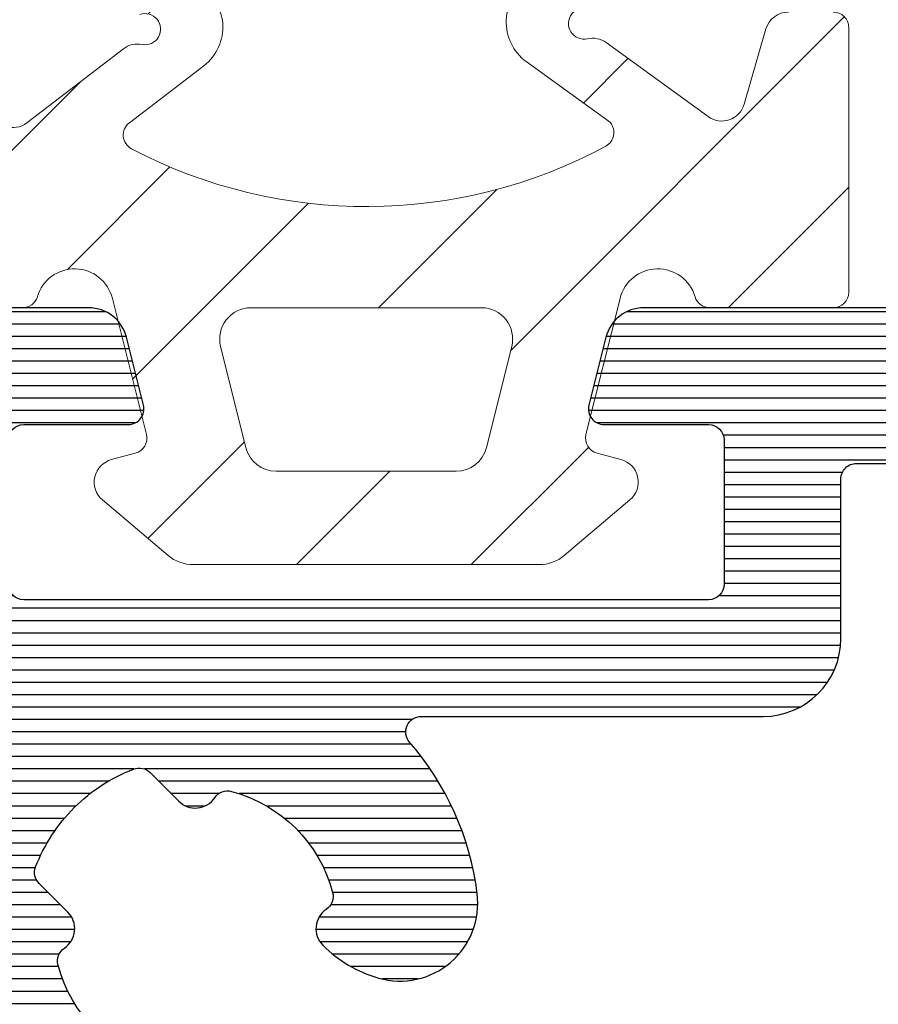
# Model space of a CAD drawing. Units: millimetres. Extents: x 72500 to 120000, y -45000 to -35898.
# Drawn here: x 75092 to 75103, y -44374 to -44361 of the extents above; entities that cross this region are included whole.
import ezdxf

# ---------------------------------------------------------------- set-up
doc = ezdxf.new("R2010")
doc.units = ezdxf.units.MM
doc.layers.add('0_Hulplijnen', color=11, linetype='Continuous', lineweight=5, plot=False, transparency=0.8)
for name, color, linetype, lineweight in [('1_Arcering', 91, 'Continuous', 5), ('1_Bemating', 10, 'Continuous', 13), ('2_lijn_0.18', 3, 'Continuous', 18), ('2_lijn_0.25', 6, 'Continuous', 25)]:
    doc.layers.add(name, color=color, linetype=linetype, lineweight=lineweight)
doc.styles.add('ARIAL', font='arial.ttf')
doc.dimstyles.new('META1_4', dxfattribs={"dimscale": 4, "dimtxt": 2.35, "dimasz": 2, "dimexe": 1, "dimexo": 1, "dimgap": 0.5, "dimtad": 1, "dimdec": 0, "dimrnd": 0.1, "dimzin": 12, "dimtxsty": 'ARIAL', "dimcen": 5, "dimclrd": 256, "dimclre": 256, "dimclrt": 7, "dimadec": 1, "dimazin": 3, "dimtp": 0.1, "dimtm": 0.1, "dimtfac": 1, "dimtdec": 0, "dimtix": 1, "dimtmove": 1, "dimatfit": 1, "dimfxl": 1, "dimtfill": 1, "dimtolj": 1, "dimtzin": 0, "dimarcsym": 0})

# ---------------------------------------------------------------- blocks, each defined once
blk = doc.blocks.new('3174')
at = {"layer": '1_Arcering'}
h = blk.add_hatch(dxfattribs=at)
h.set_pattern_fill('ANSI31', color=256, scale=0.5, angle=-90.00000000000001)
h.set_pattern_definition([(315, (-16.08445539765694, -4.563923109697726), (1.122532015133644, 1.122532015133644), [])])
h.paths.add_polyline_path([(-0.1212599566192485, -3.261584975905686), (1.627720748132146, -2.824369895226017, -0.4105630307339672), (1.869633604663248, -2.967477598919681), (1.949772273457726, -3.271857963950479, 0.6070276194253591), (2.468977010046787, -3.389168953513648), (3.181819042938767, -2.546052825903386, 0.1772900039596686), (3.300000000000182, -2.223230555219476), (3.300000000000182, 2.223230555224478, 0.1772900039597094), (3.181819042938716, 2.546052825908449), (2.468977010046434, 3.3891689535188, 0.6070276194257217), (1.949772273457443, 3.271857963955271), (1.869633604663467, 2.967477598924877, -0.4105630307342875), (1.627720748132328, 2.824369895230974), (-0.1212599566175621, 3.261584975910039, -0.7629213621583887), (-0.142857142856711, 4.22581561363341, 0.3316792665676482), (0, 4.417478583133322), (-2.273736754432321e-13, 6.000000000001165, 0.414213562373034), (-0.1999999999998048, 6.200000000000728), (-3.599999999999896, 6.200000000000955, 0.4142135623731147), (-3.799999999999955, 6.000000000000909), (-3.799999999999955, 5.4254181233124, 0.3338286290712432), (-3.583486420485548, 5.13726882590829), (-2.616033645617736, 4.856965629300981, -0.5195387243407589), (-2.456730525000351, 4.392597040299352), (-3.406599315285391, 3.083896922333392, 0.2145933410243738), (-3.456728148996259, 2.842879284333759, -1.315910825001856), (-3.84156412327433, 2.863462216924372, 0.2175857984301789), (-3.867423422583546, 3.111417623427491), (-4.149540868993805, 3.59026839702993, 0.4883557044320614), (-5.713530354866327, 3.794440127958604, 0.4256185033617874), (-5.615496560517365, -3.888743903531368, 0.4883557044321378), (-4.057225665341169, -3.644733606866521), (-3.787417894189659, -3.158840528530264, 0.2175857984299545), (-3.76789357100961, -2.910306048469234, -1.31591082500149), (-3.383708054652731, -2.879910765380082, 0.2145933410244049), (-3.327445999831939, -3.119570905961365), (-2.376445010629554, -4.361872674661353, -0.5276671277741541), (-2.531172871534873, -4.832378644938902), (-3.583486420485519, -5.137268825903279, 0.3338286290712718), (-3.799999999999955, -5.425418123307398), (-3.799999999999955, -5.930777606244234, 0.3537007559620883), (-3.562809272665307, -6.22412892338348), (-1.467382752666517, -6.838885394653192, -0.7396328778367284), (-1.462885862924757, -7.221331213882912, 0.1413598592198095), (-7.201708746149945, -11.06168759940213, 0.9599873383802923), (-6.378401885150373, -11.71274146433058, -0.1933787987471087), (0.5406888030221655, -8.106178082110269, -0.01216227342538787), (0.7347219565341434, -8.091766834819802, 0.1505731293936116), (3.299954985203074, -7.055514439781684, 0.8304672717786795), (3.016442356861261, -6.534207683795416), (1.30829646536551, -7.087787726486759, -0.5092869278121013), (-4.592948243953288e-11, -6.136497397483547), (0, -5.999999999999091), (0, -4.417478583132626, 0.3316792665693393), (-0.1428571428554773, -4.225815613635644, -0.7629213621608054)])
h.paths.add_polyline_path([(-2.042441376835581, -3.014557561143269, -0.5480165467779898), (-2.378375828556549, -3.043248329217413), (-3.110597545415709, -2.086740035048866, 0.5402624973896922), (-4.14948292115175, -2.162957854754759), (-4.756632639058139, -3.256365372948975, -0.4883557044320371), (-5.068286818093402, -3.305167432281888, -0.4256185033617615), (-5.151608865619183, 3.225015646642559, -0.4883557044320325), (-4.838810968444689, 3.184181300456859), (-4.203960729426866, 2.106621114288166, 0.5402624973897117), (-3.163468881140054, 2.056935164483976), (-2.379240121158319, 3.137421523439342, -0.4724261111958124), (-2.076062138147802, 3.077821794216128, -0.249213935507634)], flags=16)
h.paths.add_polyline_path([(2.220446049250313e-16, -1.482043383324), (0, 1.482043383330366, -0.487923352185018), (0.4970079652957848, 1.870101954515233), (1.797007965292586, 1.545124324210567, -0.3441552597874059), (2.099999999999909, 1.157065753023959), (2.099999999999909, -1.15706575301845, -0.3441552597873824), (1.797007965295325, -1.545124324201584), (0.4970079652940516, -1.870101954507481, -0.4879233521850434)], flags=16)
at = {"layer": '2_lijn_0.18'}
for points in [[(-3.799999999999955, 5.425418123312284, 0.3338286290713603), (-3.583486420485315, 5.137268825908222), (-2.616033645617563, 4.85696562930093, -0.5195387243403647), (-2.456730525000239, 4.392597040299506), (-3.406599315285348, 3.083896922333452, 0.2145933410244228), (-3.456728148996262, 2.842879284333776, -1.315910825001822), (-3.841564123274338, 2.863462216924347, 0.2175857984300228)], [(-3.767893571009608, -2.910306048469238, -1.315910825001727), (-3.383708054652743, -2.879910765380146, 0.214593341024616), (-3.327445999831752, -3.119570905961609), (-2.376445010629595, -4.361872674661299, -0.5276671277742165), (-2.531172871534864, -4.832378644938899)], [(0, -5.999999999999091), (0, -4.417478583132606, 0.3316792665693717), (-0.1428571428555188, -4.225815613635632, -0.7629213621609398), (-0.121259956619042, -3.261584975905635), (1.627720748132106, -2.824369895226027, -0.4105630307340359), (1.86963360466325, -2.967477598919686), (1.949772273457711, -3.271857963950424, 0.6070276194253216), (2.468977010046729, -3.389168953513717), (3.181819042938741, -2.546052825903416, 0.1772900039596683), (3.300000000000182, -2.223230555219516), (3.300000000000182, 2.223230555224518, 0.1772900039596684), (3.181819042938741, 2.546052825908419), (2.468977010046501, 3.38916895351872, 0.607027619425658), (1.949772273457484, 3.271857963955426), (1.869633604663477, 2.967477598924916, -0.4105630307346792), (1.627720748132106, 2.82436989523103), (-0.1212599566181325, 3.261584975910182, -0.7629213621577796), (-0.142857142856883, 4.225815613633358, 0.3316792665678507), (0, 4.417478583133288), (-2.273736754432321e-13, 6.000000000001137, 0.414213562373095), (-0.1999999999998181, 6.200000000000728), (-3.599999999999909, 6.200000000000955, 0.414213562373095), (-3.799999999999955, 6.000000000000909)]]:
    blk.add_lwpolyline(points, format="xyb", dxfattribs=at)
for points in [[(-2.07606213814779, 3.077821794216106, -0.2492139355076294), (-2.042441376835541, -3.014557561143192, -0.5480165467779999), (-2.3783758285565, -3.043248329217477), (-3.110597545415658, -2.086740035048933, 0.5402624973897141), (-4.14948292115173, -2.162957854754723), (-4.756632639058125, -3.256365372948949, -0.4883557044320463), (-5.068286818093384, -3.305167432281905, -0.4256185033617609), (-5.15160886561921, 3.225015646642532, -0.4883557044320445), (-4.838810968444704, 3.184181300456885), (-4.203960729426854, 2.106621114288146, 0.5402624973897164), (-3.163468881140034, 2.056935164484003), (-2.379240121158318, 3.137421523439343, -0.4724261111958477)], [(1.797007965294142, -1.545124324201879, 0.3441552597877128), (2.099999999999909, -1.157065753019197), (2.099999999999909, 1.15706575302147, 0.3441552597876961), (1.797007965294597, 1.545124324210065), (0.497007965294415, 1.870101954515576, 0.4879233521847848), (0, 1.482043383329255), (0, -1.482043383324708, 0.4879233521847854), (0.497007965294415, -1.87010195450739)]]:
    blk.add_lwpolyline(points, format="xyb", close=True, dxfattribs=at)
blk = doc.blocks.new('3285_profiel')
at = {"layer": '2_lijn_0.25'}
h = blk.add_hatch(dxfattribs=at)
h.set_pattern_fill('ANSI31', color=256, scale=0.05, angle=45)
h.set_pattern_definition([(90, (0, 0), (-0.15875, 0), [])])
edge = h.paths.add_edge_path(flags=16)
edge.add_line((-17.55000083404371, -18.05568476155541), (-15.79999845185375, -18.05568476156259))
edge.add_arc((-15.79999845185079, -17.85568476156118), 0.2000000000014097, 269.9999999991532, 359.9999999987624)
edge.add_line((-15.59999845184938, -17.8556847615655), (-15.59999845184938, -14.92479345516767))
edge.add_arc((-15.39999845184957, -14.92479345516676), 0.1999999999998181, 90.00000000078171, 180.0000000002605, ccw=False)
edge.add_line((-15.39999845185229, -14.72479345516695), (-14.55372982218978, -14.72479345516695))
edge.add_arc((-14.60766841759406, -15.72333770954442), 1.000000000012222, 74.09288357084858, 86.90804561848307, ccw=False)
edge.add_arc((-14.78786492783992, -16.35562439924731), 1.657462729206991, 44.99999999991962, 74.09288357075661, ccw=False)
edge.add_arc((-13.82799382680841, -15.39575329822054), 0.3000000000015883, -56.09826309816748, 45.000000000195485, ccw=False)
edge.add_arc((-13.54910869168048, -15.81075098665685), 0.200000000001208, 123.90173690056, 194.7962923098565)
edge.add_arc((-11.9779938268295, -15.39575329817232), 1.8250000000022, 194.7962923102823, 255.20370769341)
edge.add_arc((-12.3929915152121, -16.96686816305392), 0.1999999999976366, 255.2037076933624, 326.0982630939308)
edge.add_arc((-11.97799382680283, -17.24575329821345), 0.300000000000345, 44.99999999989211, 146.0982630939503, ccw=False)
edge.add_line((-11.76586179244623, -17.03362126385764), (-11.39724331213801, -17.40223974416585))
edge.add_arc((-11.25582195590093, -17.26081838792927), 0.1999999999993276, 224.9999999998989, 291.1669020183966)
edge.add_arc((-11.9779938268343, -15.39575329816791), 2.200000000052811, 291.1669020190402, 315.0000000001975)
edge.add_arc((-11.97799382678887, -15.39575329820004), 2.199999999997968, 314.9999999999524, 338.8330979810954)
edge.add_arc((-10.11292873707931, -16.11792516910688), 0.2000000000023704, 338.8330979813653, 404.9999999999442)
edge.add_line((-9.97150738084019, -15.97650381286803), (-10.3401258611484, -15.60788533255982))
edge.add_arc((-10.12799382678988, -15.39575329820479), 0.3000000000011437, 123.90173690573471, 224.9999999995277, ccw=False)
edge.add_arc((-10.40687896195112, -14.9807556097921), 0.2000000000006339, 303.9017369063989, 374.7962923069418)
edge.add_arc((-11.97799382682878, -15.39575329817784), 1.825000000002189, 14.79629230675036, 75.2037076898784)
edge.add_arc((-11.56299613834718, -13.82463843332354), 0.1999999999987339, 75.20370769055422, 146.0982630996627)
edge.add_arc((-11.97799382678534, -13.54575329819628), 0.300000000005233, 224.9999999994751, 326.09826309832295, ccw=False)
edge.add_arc((-11.01812272575947, -12.58588219718058), 1.657462729198814, 195.9071164288043, 224.9999999996562, ccw=False)
edge.add_arc((-11.65040941546475, -12.76607870742065), 1.000000000003343, 82.89911762441409, 195.9071164287799, ccw=False)
edge.add_arc((-11.97799382682551, -15.39575329817798), 3.649999999973402, 48.7752206203819, 82.89911762393967, ccw=False)
edge.add_arc((-11.97799382688761, -15.39575329687116), 3.649999999031427, 48.77522060612973, 48.96191451178106)
edge.add_arc((-9.450235700715297, -12.49180101625568), 0.1999999999974049, 228.9619145260043, 360.0000000003054)
edge.add_line((-9.25023570071789, -12.49180101625461), (-9.25023570071789, -10.12280896481388))
edge.add_line((-9.25023570071789, -10.12280896481388), (-9.25023570071789, -8.099982857522264))
edge.add_arc((-8.25023570071789, -8.099982857522264), 1, 90, 180, ccw=False)
edge.add_line((-8.25023570071789, -7.099982857522264), (-6.2000000004773, -7.099982857522264))
edge.add_arc((-6.200000000478664, -6.89998285752381), 0.1999999999984539, 270.0000000003908, 360.0000000006514)
edge.add_line((-6.000000000480211, -6.899982857521536), (-6.000000000480211, 9.250143042710988))
edge.add_arc((-4.500000000476144, 9.250143042707096), 1.500000000004066, 90.00064403063158, 179.9999999998513, ccw=False)
edge.add_line((-4.500016861158653, 10.7501430426164), (5.300179082172693, 10.7502644417691))
edge.add_arc((5.300175710035549, 11.05026444176474), 0.3000000000145866, 270.0006440307542, 360.0006440307542)
edge.add_line((5.600175710031183, 11.05026781390188), (5.600131882805729, 14.94932698685443))
edge.add_arc((5.300131882821049, 14.94932361470929), 0.3000000000036328, 0.000644032281602974, 90.00000285495224)
edge.add_line((5.300131867872554, 15.24932361471292), (1.825094940446436, 15.24932344164699))
edge.add_arc((1.825094925501847, 15.54932344163558), 0.2999999999885862, 180.0000028542932, 270.00000285420634, ccw=False)
edge.add_line((1.525094925513261, 15.54932342669053), (1.52509480591107, 17.95056310720975))
edge.add_arc((1.225094805911911, 17.95056309226868), 0.2999999999991591, 2.853533272085515e-06, 90.00000279938209)
edge.add_line((1.225094791254381, 18.25056309226784), (-17.75000116019509, 18.25056211612537))
edge.add_arc((-17.75000114554484, 17.95056211612598), 0.2999999999993864, 90.00000279799248, 180.0000027437544)
edge.add_line((-18.05000114554423, 17.95056210175972), (-18.05000104538339, 15.73766073512888))
edge.add_arc((-18.25000104538727, 15.73766075437116), 0.2000000000038798, 281.5513972067093, 359.99999448749367, ccw=False)
edge.add_arc((-18.54185329191198, 17.16560328581587), 1.657462729170646, 269.999994921787, 281.55139223016414, ccw=False)
edge.add_arc((-18.54185343881792, 15.80814055665031), 0.3000000000050758, 168.9017369019438, 270.00000000047294, ccw=False)
edge.add_arc((-19.03250268870815, 15.90438666609889), 0.1999999999967526, 348.9017369004494, 419.7962923095899)
edge.add_arc((-19.85000098397349, 14.49999301143325), 1.825000000005021, 59.79629231000892, 120.2037076931695)
edge.add_arc((-20.66749927931221, 15.90438666605164), 0.2000000000006799, 120.2037076944377, 191.0982630950936)
edge.add_arc((-21.15814852921149, 15.80814055664074), 0.3000000000027825, -90.00000000005087, 11.09826309363251, ccw=False)
edge.add_line((-21.15814852921175, 15.50814055663795), (-21.67945378340664, 15.50814055663795))
edge.add_arc((-21.67945378340602, 15.30814055664139), 0.1999999999965656, 90.00000000017708, 156.1669020190673)
edge.add_arc((-19.85000098396954, 14.49999301142364), 2.20000000004843, 156.1669020187307, 179.9999999998824)
edge.add_arc((-19.85000098401399, 14.49999301144149), 2.200000000003975, 180.0000000003471, 203.8330979815136)
edge.add_arc((-21.67945378340633, 13.69184546623264), 0.1999999999960849, 203.8330979808432, 269.9999999999125)
edge.add_line((-21.67945378340664, 13.49184546623655), (-21.15814852921175, 13.49184546623655))
edge.add_arc((-21.15814852921029, 13.19184546623476), 0.3000000000017966, -11.098263093860908, 90.00000000027961, ccw=False)
edge.add_arc((-20.66749927931247, 13.09559935682275), 0.2000000000004489, 168.9017369048592, 239.7962923056096)
edge.add_arc((-19.85000098397349, 14.49999301144183), 1.825000000005513, 239.7962923068395, 300.2037076899821)
edge.add_arc((-19.03250268870832, 13.09559935677569), 0.1999999999969082, 300.203707690442, 371.0982630995191)
edge.add_arc((-18.5418534388177, 13.19184546622402), 0.3000000000052586, 89.99999999956992, 191.0982630980137, ccw=False)
edge.add_arc((-18.541853291916, 11.83438273706473), 1.657462729164553, 78.44860109396478, 90.00000507807403, ccw=False)
edge.add_arc((-18.25000087901301, 13.26232523449999), 0.2000000000016628, 9.622721279356483e-06, 78.4485961177146, ccw=False)
edge.add_line((-18.05000087901135, 13.26232526808963), (-18.05000083404166, -17.55568476228501))
edge.add_arc((-17.55000083404166, -17.55568476155541), 0.4999999999999964, 180.000000083606, 269.9999999997655)
edge = h.paths.add_edge_path(flags=16)
edge.add_line((31.00021369178285, 16.50055720966702), (31.00024112244137, 17.95055890620279))
edge.add_arc((30.7002411224894, 17.95056458150519), 0.3000000000056498, 359.998916097082, 450.0000028000572)
edge.add_line((30.70024110782834, 18.25056458151084), (11.72509479125438, 18.25056360536837))
edge.add_arc((11.72509480590464, 17.95056360536898), 0.2999999999993864, 90.00000279799248, 180.0000028521437)
edge.add_line((11.42509480590525, 17.95056359043519), (11.42509492552199, 15.54932391981129))
edge.add_arc((11.12509492551192, 15.54932390487363), 0.300000000010073, -89.99999714716148, 2.852881891612924e-06, ccw=False)
edge.add_line((11.12509494044935, 15.24932390486356), (7.650131868009342, 15.24932373179763))
edge.add_arc((7.650131882961395, 14.94932373179764), 0.299999999999994, 90.00000285563173, 180.0006440327009)
edge.add_line((7.350131882980352, 14.9493203596503), (7.350175709900216, 11.05028748470068))
edge.add_arc((7.650175709888575, 11.05029085684509), 0.3000000000073108, 180.0006440321439, 270.0006440321438)
edge.add_line((7.650179082032994, 10.75029085685674), (30.70011396259361, 10.75056118918292))
edge.add_arc((30.70011059047099, 11.05056118916966), 0.3000000000056904, 270.0006440279804, 359.9989160940889)
edge.add_line((31.000110590423, 11.05055551385158), (31.00013802108879, 12.5005572103837))
edge.add_arc((31.0001427505049, 12.75055721034005), 0.250000000001079, 269.9989160976705, 449.9989160976704)
edge.add_line((31.000147479921, 13.00055721029639), (31.00019477411115, 15.50055720984892))
edge.add_line((31.00019477411115, 15.50055720984892), (31.2501947740675, 15.50055248042918))
edge.add_line((31.2501947740675, 15.50055248042918), (31.25021369173919, 16.50055248025092))
edge.add_line((31.25021369173919, 16.50055248025092), (31.00021369178285, 16.50055720966702))
edge = h.paths.add_edge_path()
edge.add_line((45.71039069911058, 50.41337001906868), (45.7000321441883, 48.99998801340189))
edge.add_arc((45.90003214418937, 48.99998801340223), 0.2000000000010687, 180.0000000000977, 270.0000056121717)
edge.add_line((45.90003216377954, 48.79998801340116), (46.10009467675991, 48.79998803299532))
edge.add_arc((46.10009469145007, 48.49998803299968), 0.2999999999956348, 2.852860177426919e-06, 90.00000280561358, ccw=False)
edge.add_line((46.4000946914457, 48.49998804793722), (46.40009483342874, 45.64999149958749))
edge.add_arc((46.10009483342674, 45.64999148464176), 0.3000000000020013, -89.99999714592389, 2.854423485132429e-06, ccw=False)
edge.add_line((46.10009484837065, 45.34999148463976), (45.20009634683083, 45.34999143980531))
edge.add_arc((45.20009633188647, 45.64999143982322), 0.3000000000179174, 180.0000028543366, 270.0000028541629, ccw=False)
edge.add_line((44.90009633186855, 45.64999142487795), (44.90009624967934, 47.29998917565536))
edge.add_arc((44.60009624968302, 47.29998916071713), 0.2999999999963169, 2.852990457446906e-06, 90.0000028527299)
edge.add_line((44.60009623474616, 47.59998916071345), (43.00009843608132, 47.59998908101261))
edge.add_arc((43.00009845101874, 47.29998908100254), 0.300000000010073, 90.00000285283848, 180.0000028528819)
edge.add_line((42.70009845100867, 47.29998906606488), (42.70009909356304, 34.40000256439816))
edge.add_arc((43.00009909356595, 34.40000257934298), 0.3000000000029108, 180.0000028542497, 270.0000028542498)
edge.add_line((43.00009910851077, 34.10000257934007), (44.60009690719016, 34.10000265905546))
edge.add_arc((44.60009689224523, 34.40000265904393), 0.2999999999884725, 270.0000028542715, 360.0000028542281)
edge.add_line((44.90009689223371, 34.40000267398864), (44.90009681004449, 36.05000042478059))
edge.add_arc((45.20009681004751, 36.05000043971074), 0.3000000000030245, 90.0000028514923, 180.0000028514489, ccw=False)
edge.add_line((45.20009679511713, 36.35000043971377), (46.10009529665695, 36.35000048454822))
edge.add_arc((46.10009531159369, 36.05000048455179), 0.2999999999964306, 2.853012176728953e-06, 90.00000285270818, ccw=False)
edge.add_line((46.40009531159012, 36.05000049949012), (46.40009546850342, 32.90000394808158))
edge.add_arc((46.10009546850802, 32.90000393314381), 0.2999999999954074, -89.99999714718331, 2.8529036057989288e-06, ccw=False)
edge.add_line((46.10009548344533, 32.6000039331484), (43.00009918145952, 32.60000377872348))
edge.add_arc((43.00009919825914, 32.30000377686576), 0.3000000018577116, 90.00000320849064, 180.0000032337206)
edge.add_line((42.70009919640142, 32.30000375993404), (42.70009995764121, 23.0500205669814))
edge.add_arc((37.90010475764845, 23.0500203257881), 4.799995199992771, -89.14102620355777, 2.879035776004457e-06, ccw=False)
edge.add_line((37.97206321057456, 18.25056453361685), (34.8501444358626, 18.25056453361685))
edge.add_arc((34.85014443586192, 18.05056453361317), 0.2000000000036835, 89.99999999980459, 180.0000028558348)
edge.add_line((34.65014443585824, 18.05056452364443), (34.65014763682848, 13.21961440079394))
edge.add_arc((34.8501476368302, 13.21961453332288), 0.2000000000017663, 180.0000379667428, 210.001081218424)
edge.add_line((34.67694444318477, 13.11961126481765), (35.92383350071032, 10.96003018174815))
edge.add_arc((35.75063030706318, 10.86002691325262), 0.1999999999983895, -60.00000000052739, 30.0010812157754, ccw=False)
edge.add_line((35.85063030706078, 10.68682183249621), (35.70031592537271, 10.60003778376631))
edge.add_arc((35.50031592541912, 10.60003362004011), 0.1999999999969317, -180.00000000035823, 0.001192819692505509, ccw=False)
edge.add_line((35.30031592542218, 10.60003362004136), (34.04768798125588, 11.32323870079927))
edge.add_arc((33.94768798126828, 11.15003362002675), 0.2000000000073299, 60.00000000531578, 90.0000000052212)
edge.add_line((33.94768798125006, 11.35003362003408), (33.40031592542073, 11.35003362003408))
edge.add_arc((33.4003159254204, 11.15003362003598), 0.1999999999981057, 89.99999999990636, 181.5545182147608)
edge.add_line((33.20038953252515, 11.14460799351582), (33.2003895323287, 6.800077847532521))
edge.add_arc((33.50038953232583, 6.800077847517507), 0.2999999999971337, 179.9999999971326, 300.9999999997331)
edge.add_line((33.65490095479618, 6.54292765730861), (35.49829419658636, 7.650550061676768))
edge.add_line((35.49829419658636, 7.650550061676768), (35.47355439546664, 7.742880256442731))
edge.add_arc((35.66673956072191, 7.794644065463217), 0.1999999999975404, 15.00000000018332, 195.0000000001833, ccw=False)
edge.add_line((35.85992472597718, 7.846407874483702), (36.2885172737806, 7.808910885280056))
edge.add_arc((36.27108612523728, 7.609671945659978), 0.2000000000011806, 23.000000002244803, 85.00000000181689, ccw=False)
edge.add_line((36.45518709592579, 7.687818171365507), (37.60724884289812, 4.973730779187463))
edge.add_arc((37.42314787220991, 4.895584553487885), 0.1999999999985727, -94.00000000123151, 23.00000000070969, ccw=False)
edge.add_line((37.4091965774569, 4.696071743437642), (35.38255235272663, 4.837788513013948))
edge.add_arc((35.39650364747996, 5.037301323068309), 0.200000000002705, 223.2691268081868, 265.99999999876155, ccw=False)
edge.add_arc((33.94624944107387, 3.42979863062167), 1.965750730442515, 48.41900520075667, 125.1776701736931)
edge.add_arc((32.69853054200153, 5.200017197714929), 0.1999999999934778, 270.0001964639904, 305.17767017407493, ccw=False)
edge.add_line((32.69853122779023, 5.000017197722627), (26.30002573443926, 4.999995257661794))
edge.add_arc((26.30002456177159, 5.29999525766083), 0.3000000000013281, 180.0000028535098, 270.00022396302745, ccw=False)
edge.add_line((26.00002456177026, 5.299995242719888), (26.00002451693581, 6.199994085007347))
edge.add_arc((26.30002451693145, 6.199994099944888), 0.2999999999956348, 90.00000285286018, 180.0000028528602, ccw=False)
edge.add_line((26.30002450199391, 6.499994099940523), (30.70003019247088, 6.499994319106918))
edge.add_arc((30.70003017752994, 6.799994319115981), 0.3000000000090632, 270.0000028535088, 359.9989160425787)
edge.add_line((31.00003017748532, 6.799988643528195), (31.00006612361176, 8.700028440216556))
edge.add_arc((30.70006612367344, 8.700034115794539), 0.299999999992009, 359.9989160444509, 450.0000028554684)
edge.add_line((30.70006610872224, 9.000034115786548), (7.650144072227707, 9.00003291781104))
edge.add_arc((7.650144087172978, 8.700032917814951), 0.2999999999960896, 90.00000285433666, 180.0000027999683)
edge.add_line((7.350144087176889, 8.700032903154352), (7.350144180018108, 6.800038091096212))
edge.add_arc((7.65014418002376, 6.800038105757253), 0.3000000000056525, 180.0000028000526, 269.9989160432301)
edge.add_line((7.650138504439385, 6.500038105805288), (8.675109148483902, 6.50002107884211))
edge.add_arc((8.675103472891681, 6.200021078896852), 0.2999999999989451, 2.7987716180177813e-06, 89.99891604173177, ccw=False)
edge.add_line((8.975103472890627, 6.200021093551186), (8.975103516881067, 5.300021093396936))
edge.add_arc((8.675103516885533, 5.300021078740301), 0.2999999999955335, -90.00108395765523, 2.7992109039587376e-06, ccw=False)
edge.add_line((8.675097841296523, 5.000021078798454), (4.27508930586919, 5.0000995923765))
edge.add_arc((4.275094981458213, 5.300099592328593), 0.3000000000057796, 179.9989160423859, 269.99891604234244, ccw=False)
edge.add_line((3.97509498150612, 5.300105267917388), (3.975112008265572, 6.200105267766048))
edge.add_arc((4.27511200819504, 6.200099592185097), 0.2999999999831557, 89.99891604362341, 179.998916043884, ccw=False)
edge.add_line((4.275117683777355, 6.500099592114566), (5.300096789796956, 6.500082565369667))
edge.add_arc((5.300102465385183, 6.800082565307775), 0.2999999999917961, 269.9989160424943, 359.9989160422339)
edge.add_line((5.600102465323292, 6.800076889718184), (5.600138400353901, 8.699529874105792))
edge.add_arc((5.300138400408075, 8.699535549690824), 0.2999999999995134, 359.9989160431048, 450.0000028540352)
edge.add_line((5.300138385464382, 8.999535549690336), (-3.800000010436631, 8.999535046608798))
edge.add_arc((-3.80000000047755, 8.799535046606138), 0.2000000000026605, 90.00000285306643, 179.9999999994463)
edge.add_line((-4.000000000480211, 8.79953504660807), (-4.000000000480211, -9.634660610558058))
edge.add_arc((-4.500000000478061, -9.634660610558743), 0.4999999999978506, -75.96468445545582, 7.861444828449748e-11, ccw=False)
edge.add_line((-4.378740043859577, -10.11973382453652), (-5.2514807946427, -10.33790399458667))
edge.add_arc((-5.2999847772902, -10.14387470899242), 0.2000000000022091, 179.9999999999862, 284.0353155443557, ccw=False)
edge.add_line((-5.499984777292409, -10.14387470899237), (-5.499984777292409, -8.799982857522991))
edge.add_arc((-5.699984777290863, -8.799982857520718), 0.1999999999984539, 359.9999999993486, 449.9999999996091)
edge.add_line((-5.699984777289498, -8.599982857522264), (-7.550235700720802, -8.599982857522264))
edge.add_arc((-7.550235700718983, -8.799982857521172), 0.1999999999989086, 90.0000000005211, 180.0000000005211)
edge.add_line((-7.750235700717892, -8.799982857522991), (-7.750235700717892, -17.59998285754409))
edge.add_arc((-7.550235700718983, -17.59998285754591), 0.1999999999989086, 179.9999999994789, 269.9999999994789)
edge.add_line((-7.550235700720802, -17.79998285754482), (-5.699999232798288, -17.79998285754482))
edge.add_arc((-5.699999232799652, -17.59998285754637), 0.1999999999984539, 270.0000000003908, 360.0000000006514)
edge.add_line((-5.499999232801199, -17.59998285754409), (-5.499999232801199, -16.25608724601989))
edge.add_arc((-5.299999232800382, -16.25608724602169), 0.2000000000008164, 75.9646844551333, 179.999999999483, ccw=False)
edge.add_line((-5.25149525015149, -16.06205796042923), (-4.378740043270224, -16.28023174424743))
edge.add_arc((-4.499999999886747, -16.76530495823118), 0.5000000000031655, 1.8849277694243938e-10, 75.9646844558398, ccw=False)
edge.add_line((-3.999999999883582, -16.76530495822954), (-3.999999999999997, -18.99998285742913))
edge.add_arc((-4.999999999999884, -18.99998285754566), 0.9999999999998863, -90.00000000000648, 6.676600605715066e-09, ccw=False)
edge.add_line((-4.999999999999997, -19.99998285754555), (-18.29999999774736, -19.99998285754555))
edge.add_arc((-18.2999999977485, -18.49998285754668), 1.499999999998863, 180.0000000042643, 270.0000000000434, ccw=False)
edge.add_line((-19.79999999774736, -18.49998285765832), (-19.79999999966094, 7.500031403185858))
edge.add_arc((-21.29999999966139, 7.500031403076265), 1.500000000000455, 4.186152775470355e-09, 90.00000291092833)
edge.add_line((-21.30000007586932, 9.000031403076719), (-22.80000070745882, 9.000031326868339))
edge.add_arc((-22.80000078366072, 10.50003132687482), 1.500000000006482, 180.0000029106374, 270.00000291069813, ccw=False)
edge.add_line((-24.3000007836672, 10.50003125067451), (-24.30000324739376, 58.99997828521009))
edge.add_arc((-21.3000032474066, 58.99997843762515), 2.999999999987157, 90.0000028542824, 180.0000029109131, ccw=False)
edge.add_line((-21.30000339685648, 61.9999784376123), (-18.20000326432637, 61.99997859202267))
edge.add_arc((-18.20000324938587, 61.69997859201544), 0.3000000000072309, 2.799490573579533e-06, 90.00000285342469, ccw=False)
edge.add_line((-17.90000324937864, 61.69997860667354), (-17.90000317363592, 60.1499807551736))
edge.add_arc((-18.20000317363394, 60.14998074051493), 0.2999999999980222, -89.99999714668388, 2.799599201352976e-06, ccw=False)
edge.add_line((-18.20000315869401, 59.84998074051691), (-18.59985226992285, 59.84998072059534))
edge.add_arc((-18.59985228485277, 60.14998072059859), 0.3000000000032518, 180.0000028515357, 270.00000285140544, ccw=False)
edge.add_line((-18.89985228485602, 60.14998070566799), (-18.89985231225728, 60.69997955801955))
edge.add_arc((-19.19985231225303, 60.69997954308189), 0.2999999999957485, 2.852881894519183e-06, 90.00000285283848)
edge.add_line((-19.19985232719045, 60.99997954307764), (-19.89985103014623, 60.99997950822581))
edge.add_arc((-19.89985101519607, 60.69997950821755), 0.3000000000082541, 90.00000285527028, 180.0000028560085)
edge.add_line((-20.19985101520433, 60.69997949326353), (-20.1998507710814, 55.79998499270005))
edge.add_arc((-19.89985077109099, 55.79998500764691), 0.2999999999904052, 180.0000028546406, 270.000002853859)
edge.add_line((-19.89985075614822, 55.49998500765651), (-19.1998520532361, 55.49998504250834))
edge.add_arc((-19.1998520681808, 55.79998504251114), 0.3000000000027971, 270.000002854228, 360.0000028542715)
edge.add_line((-18.899852068178, 55.79998505745607), (-18.89985209557926, 56.34998390705732))
edge.add_arc((-18.59985209557624, 56.34998392198747), 0.3000000000030245, 90.0000028514923, 180.0000028514489, ccw=False)
edge.add_line((-18.59985211050661, 56.6499839219905), (-18.20000300314859, 56.64998394191207))
edge.add_arc((-18.20000298821253, 56.34998394191496), 0.2999999999971127, 2.7447532033875177e-06, 90.0000028525779, ccw=False)
edge.add_line((-17.90000298821542, 56.34998395628645), (-17.90000275817874, 51.5499883571465))
edge.add_arc((-18.20000275816528, 51.54998834276739), 0.2999999999865398, -89.99999714609771, 2.7462078833195847e-06, ccw=False)
edge.add_line((-18.20000274322228, 51.24998834278085), (-19.20000274457561, 51.24998829296965))
edge.add_arc((-19.20000275952384, 51.54998829296915), 0.2999999999995002, 180.0000028007934, 270.00000285490114, ccw=False)
edge.add_line((-19.50000275952334, 51.54998827830423), (-19.5000028401555, 53.20000072957191))
edge.add_arc((-19.80000284015432, 53.20000071492223), 0.299999999998818, 2.797883912567492e-06, 90.00000274386299)
edge.add_line((-19.80000285452115, 53.50000071492104), (-21.40000284455891, 53.500000638247))
edge.add_arc((-21.40000283017423, 53.2000006382367), 0.3000000000103004, 90.00000274727186, 180.0000027472284)
edge.add_line((-21.70000283018453, 53.20000062385225), (-21.70000221196096, 40.30000062385807))
edge.add_arc((-21.40000221195873, 40.30000063824923), 0.3000000000022286, 180.0000027485095, 270.00000274877)
edge.add_line((-21.40000219756621, 40.000000638247), (-19.8000021961634, 40.00000071492104))
edge.add_arc((-19.80000221054877, 40.30000071491747), 0.2999999999964306, 270.0000027474021, 360.0000027470982)
edge.add_line((-19.50000221055233, 40.30000072930125), (-19.50000228962744, 41.95000072933908))
edge.add_arc((-19.20000228960987, 41.95000074371626), 0.3000000000175763, 90.00000274588228, 180.0000027458388, ccw=False)
edge.add_line((-19.20000230398727, 42.25000074373384), (-18.20000230398727, 42.25000079165329))
edge.add_arc((-18.20000228961714, 41.95000079165777), 0.2999999999955211, 2.74444920478345e-06, 90.00000274449269, ccw=False)
edge.add_line((-17.90000228962162, 41.95000080602767), (-17.9000021386455, 38.80000080597529))
edge.add_arc((-18.20000213864841, 38.80000079159799), 0.3000000000029107, -89.99999725413937, 2.745860626873764e-06, ccw=False)
edge.add_line((-18.20000212427112, 38.50000079159508), (-21.40015584763023, 38.50000063823245))
edge.add_arc((-21.40015583325282, 38.20000063822943), 0.3000000000030244, 90.00000274588227, 180.0000027458389)
edge.add_line((-21.70015583325585, 38.20000062385225), (-21.70015510480152, 23.00002042289998))
edge.add_arc((-18.70015510479643, 23.00002056667713), 3.000000000005095, 180.0000027459414, 269.9982692356364)
edge.add_line((-18.70024572740658, 20.00002056804078), (3.075104191579161, 19.99933299131953))
edge.add_arc((3.075094718805675, 19.69933299146564), 0.3000000000034511, 2.854276885955187e-06, 89.99819083352992, ccw=False)
edge.add_line((3.375094718809126, 19.6993330064106), (3.375094838338558, 17.29932351884781))
edge.add_arc((3.67509483834863, 17.29932353379979), 0.300000000010073, 180.0000028556177, 270.0000028556611)
edge.add_line((3.675094853300837, 16.99932353378972), (9.275094853292106, 16.99932381272083))
edge.add_arc((9.27509483835468, 17.29932381271635), 0.2999999999955211, 270.0000028528385, 360.0000028528819)
edge.add_line((9.5750948383502, 17.29932382765401), (9.575094718806216, 19.69933160678193))
edge.add_arc((9.875094718812685, 19.69933162173712), 0.3000000000064688, 90.00148857948898, 180.0000028562317, ccw=False)
edge.add_line((9.875086924628707, 19.99933162164234), (37.50018310036103, 20.00002335688623))
edge.add_arc((37.50010515871885, 23.00002035728961), 2.999997001415859, 270.0014885772032, 360.0000027999775)
edge.add_line((40.5001021601347, 23.00002050389594), (40.50010141734674, 38.19999334613385))
edge.add_arc((40.20010141733951, 38.19999333147575), 0.3000000000072308, 2.799490643899276e-06, 90.00000220308932)
edge.add_line((40.20010140580416, 38.49999333148298), (39.04807174287271, 38.4999932871724))
edge.add_arc((39.04807173133781, 38.79999328718009), 0.3000000000076855, 180.0000027995775, 270.00000220300245, ccw=False)
edge.add_line((38.74807173133013, 38.79999327252153), (38.74807168579719, 39.73168839936261))
edge.add_arc((39.04807168577279, 39.73168841400219), 0.2999999999756046, 154.3467785839078, 180.0000027959529, ccw=False)
edge.add_line((38.77764245247818, 39.86156539335207), (40.47053035482531, 43.3864885927178))
edge.add_arc((40.20010112148932, 43.51636557204349), 0.3000000000024353, 334.3467785914934, 360.0000028033514)
edge.add_line((40.50010112149175, 43.5163655867218), (40.50010059941269, 54.19998900398787))
edge.add_arc((40.20010059941262, 54.19998898933693), 0.3000000000000685, 2.79812275100871e-06, 90.00000285201338)
edge.add_line((40.20010058447951, 54.499988989337), (38.75010243419092, 54.49998891710129))
edge.add_arc((38.75010241924599, 54.79998891710409), 0.3000000000027971, 180.0000028542281, 270.0000028542715, ccw=False)
edge.add_line((38.45010241924319, 54.79998890215938), (38.45010234203073, 56.34998675379029))
edge.add_arc((38.75010234203364, 56.34998676872056), 0.3000000000029108, 90.00000284035372, 180.0000028514706, ccw=False)
edge.add_line((38.75010232716158, 56.64998676872347), (39.15010132919997, 56.64998678858683))
edge.add_arc((39.15010134407135, 56.34998678858324), 0.3000000000035929, 2.8516009251688956e-06, 90.00000284022349, ccw=False)
edge.add_line((39.45010134407494, 56.34998680351418), (39.45010137147619, 55.79998795420397))
edge.add_arc((39.75010137147899, 55.79998796913412), 0.3000000000027971, 180.0000028514488, 270.0000028514922)
edge.add_line((39.75010138640937, 55.49998796913133), (40.4501000863238, 55.49998800401227))
edge.add_arc((40.4501000713866, 55.79998800402211), 0.3000000000098457, 270.000002852795, 360.0000028529253)
edge.add_line((40.75010007139645, 55.79998801895999), (40.75009982731717, 60.69998251952347))
edge.add_arc((40.4500998273287, 60.69998250457854), 0.2999999999884725, 2.854271500132458e-06, 90.00000285422807)
edge.add_line((40.450099812384, 60.99998250456701), (39.75010111246957, 60.99998246970063))
edge.add_arc((39.75010112740631, 60.69998246970579), 0.299999999994839, 90.00000285270819, 180.0000028530121)
edge.add_line((39.45010112741147, 60.69998245476745), (39.45010115479818, 60.14998360208119))
edge.add_arc((39.15010115479618, 60.14998358713547), 0.3000000000020013, -89.99999714592389, 2.854423485132429e-06, ccw=False)
edge.add_line((39.15010116974008, 59.84998358713347), (38.75010216768715, 59.84998356721189))
edge.add_arc((38.75010215274995, 60.14998356720787), 0.2999999999959759, 180.0000028529253, 270.000002852795, ccw=False)
edge.add_line((38.45010215275397, 60.14998355226999), (38.45010207555606, 61.69998231717909))
edge.add_arc((38.75010207554863, 61.6999823321197), 0.2999999999925653, 90.00000279946897, 180.0000028534464, ccw=False)
edge.add_line((38.75010206089064, 61.99998233211227), (44.11254797404399, 61.9999825941668))
edge.add_line((44.11254797404399, 61.9999825941668), (44.52479947495158, 60.76322787536992))
edge.add_arc((44.33506281202938, 60.69998233211), 0.1999999999977371, -89.9999999993812, 18.43494582046202, ccw=False)
edge.add_line((44.33506281203154, 60.49998233211227), (42.83935953401669, 60.49998233211227))
edge.add_arc((42.83935953401931, 60.29998233211256), 0.1999999999997044, 90.00000000074908, 180.0000000086308)
edge.add_line((42.6393595340196, 60.29998233208244), (42.6393595341724, 56.38708115877307))
edge.add_arc((42.93935953419017, 56.38708115872581), 0.3000000000177749, 179.999999990973, 215.5510870477438)
edge.add_arc((44.01663387804528, 57.15694365055219), 1.624087711708201, 215.551087059043, 320.0090057231962)
edge.add_arc((45.40654975541467, 55.9761105358), 0.2000000000029004, 94.00000000126113, 136.7308731917921, ccw=False)
edge.add_line((45.39259846066125, 56.17562334585455), (47.41924268538423, 56.31734011543085))
edge.add_arc((47.43319398014244, 56.11782730538052), 0.1999999999990301, -22.999999999492786, 94.00000000271388, ccw=False)
edge.add_line((47.61729495083273, 56.03968107968467), (46.46523320385313, 53.32559368750663))
edge.add_arc((46.28113223316838, 53.40373991320593), 0.1999999999952881, 274.9999999993422, 336.99999999897517, ccw=False)
edge.add_line((46.29856338171521, 53.20450097359208), (45.86997083391179, 53.16700398438843))
edge.add_arc((45.67678566865649, 53.21876779340699), 0.1999999999970695, 165.0000000002885, 345.00000000035163, ccw=False)
edge.add_line((45.48360050340125, 53.27053160242576), (45.50834030451369, 53.36286179719536))
edge.add_line((45.50834030451369, 53.36286179719536), (43.66487345581845, 54.47052842905396))
edge.add_arc((43.510362033348, 54.21337823884372), 0.2999999999983401, 59.0000000003815, 180.0011413495662)
edge.add_line((43.21036203340918, 54.21337226275136), (43.21044878278917, 49.85855025780984))
edge.add_arc((43.41039069911012, 49.86337001907788), 0.2000000000019321, 181.3808935761431, 270.0000000013821)
edge.add_line((43.41039069911494, 49.66337001907596), (43.95776275495155, 49.66337001906868))
edge.add_arc((43.95776275494219, 49.86337001905774), 0.1999999999890605, 270.0000000026808, 300.0000000044238)
edge.add_line((44.05776275495009, 49.69016493831805), (45.31039069910912, 50.41337001906868))
edge.add_arc((45.51039069910985, 50.41337001906868), 0.2000000000007276, 0, 180, ccw=False)
for points in [[(-4.000000000480211, 8.79953504660807), (-4.000000000480211, -9.634660610558058, -0.3441552597874244), (-4.378740043859577, -10.11973382453652), (-5.2514807946427, -10.33790399458667, -0.4879233521844763), (-5.499984777292409, -10.14387470899237), (-5.499984777292409, -8.799982857522991, 0.414213562374427), (-5.699984777289498, -8.599982857522264), (-7.550235700720802, -8.599982857522264, 0.414213562373095), (-7.750235700717892, -8.799982857522991), (-7.750235700717892, -17.59998285754409, 0.414213562373095), (-7.550235700720802, -17.79998285754482), (-5.699999232798288, -17.79998285754482, 0.414213562374427), (-5.499999232801199, -17.59998285754409), (-5.499999232801199, -16.25608724601989, -0.4879233521843697), (-5.25149525015149, -16.06205796042923), (-4.378740043270224, -16.28023174424743, -0.3441552597879953), (-3.999999999883582, -16.76530495822954), (-3.999999999999997, -18.99998285742913, -0.4142135624072589), (-4.999999999999997, -19.99998285754555), (-18.29999999774736, -19.99998285754555, -0.4142135623515178)], [(-13.74247667504823, -15.86182762523822, 0.2698554194335663), (-12.4440681537817, -17.16023614642108, 0.3195953662046024), (-12.22699243984971, -17.07842221711689, -0.4721548484435358), (-11.76586179244623, -17.03362126385764), (-11.39724331213801, -17.40223974416585, 0.2970058116590351), (-11.18360476881207, -17.44732489690068, 0.104367999172334), (-10.42235890818119, -16.9513882168103, 0.1043679991722711), (-9.926422228105363, -16.19014235619761, 0.2970058116594207), (-9.97150738084019, -15.97650381286803), (-10.3401258611484, -15.60788533255982, -0.4721548484421215), (-10.29532490788551, -15.14675468515634, 0.3195953662044798), (-10.21351097858132, -14.92967897122071, 0.2698554194335684), (-11.51191949976782, -13.63127044995781, 0.3195953662456731), (-11.72899521372164, -13.71308437927655, -0.4721548484690949), (-12.19012586114695, -13.757885332554, -0.1276279293305862), (-12.61211669046315, -13.04015737718873, -0.5373643607989393), (-11.5267926564702, -11.77374867315666, -0.1500037234065202), (-9.572589791394417, -12.65047891733047, 0.0008146060169420081), (-9.581547811161723, -12.64265568025075, 0.6434565723675318), (-9.25023570071789, -12.49180101625461), (-9.25023570071789, -10.12280896481388), (-9.25023570071789, -8.099982857522264, -0.414213562373095), (-8.25023570071789, -7.099982857522264), (-6.2000000004773, -7.099982857522264, 0.414213562374427), (-6.000000000480211, -6.899982857521536), (-6.000000000480211, 9.250143042710988, -0.4142102701231194)]]:
    blk.add_lwpolyline(points, format="xyb", dxfattribs=at)
blk = doc.blocks.new('*D238')
at = {"layer": '0_Hulplijnen', "lineweight": -2, "transparency": 16777216}
for p, q in [((75111.29993298052, -44235.99990349513), (75026.00000446156, -44235.99990349513)), ((75030.00000446156, -44377.00000000001), (75030.00000446156, -44243.99990349513)), ((75116.49996422799, -44385.00000000001), (75026.00000446156, -44385.00000000001))]:
    blk.add_line(p, q, dxfattribs=at)
at = {"layer": '0_Hulplijnen', "transparency": 16777216}
for points in [[(75028.66667112823, -44243.99990349513), (75031.33333779489, -44243.99990349513), (75030.00000446156, -44235.99990349513)], [(75028.66667112823, -44377.00000000001), (75031.33333779489, -44377.00000000001), (75030.00000446156, -44385.00000000001)]]:
    blk.add_solid(points, dxfattribs=at)
at = {"layer": 'Defpoints', "color": 0, "transparency": 16777216}
for p in [(75030.00000446156, -44235.99990349513), (75115.29993298052, -44235.99990349513), (75120.49996422799, -44385.00000000001)]:
    blk.add_point(p, dxfattribs=at)
at = {"layer": '0_Hulplijnen', "color": 7, "transparency": 16777216, "insert": (75023.20061837694, -44310.49995174759), "char_height": 9.4, "attachment_point": 5, "rotation": 90, "style": 'ARIAL', "bg_fill": 3, "box_fill_scale": 1.1, "bg_fill_color": 256, "bg_fill_true_color": 13158600, "bg_fill_transparency": 0}
blk.add_mtext('\\A1;149', dxfattribs=at)
blk = doc.blocks.new('*D248')
at = {"layer": '1_Bemating', "lineweight": -2, "transparency": 16777216}
for p, q in [((75089.99994998657, -44372.69984807887), (75089.99994998657, -44409)), ((75205.48885441232, -44378.94991621278), (75205.48885441232, -44409)), ((75097.99994998657, -44405), (75197.48885441232, -44405))]:
    blk.add_line(p, q, dxfattribs=at)
at = {"layer": '1_Bemating', "transparency": 16777216}
for points in [[(75097.99994998657, -44403.66666666666), (75097.99994998657, -44406.33333333334), (75089.99994998657, -44405)], [(75197.48885441232, -44403.66666666666), (75197.48885441232, -44406.33333333334), (75205.48885441232, -44405)]]:
    blk.add_solid(points, dxfattribs=at)
at = {"layer": 'Defpoints', "color": 0, "transparency": 16777216}
for p in [(75089.99994998657, -44368.69984807887), (75205.48885441232, -44374.94991621278), (75205.48885441232, -44405)]:
    blk.add_point(p, dxfattribs=at)
at = {"layer": '1_Bemating', "color": 7, "transparency": 16777216, "insert": (75147.74440219945, -44397.35102319236), "char_height": 9.4, "attachment_point": 5, "style": 'ARIAL', "bg_fill": 3, "box_fill_scale": 1.1, "bg_fill_color": 256, "bg_fill_true_color": 13158600, "bg_fill_transparency": 0}
blk.add_mtext('\\A1;115,5', dxfattribs=at)
blk = doc.blocks.new('*D250')
at = {"layer": '1_Bemating', "lineweight": -2, "transparency": 16777216}
for p, q in [((75104.99993290109, -44364.69999921634), (75104.99993290109, -44449.00000833403)), ((75089.99994998657, -44372.69984807887), (75089.99994998657, -44449.00000833403)), ((75081.99994998657, -44445.00000833403), (75073.99994998657, -44445.00000833403)), ((75089.99994998657, -44445.00000833403), (75104.99993290109, -44445.00000833403)), ((75112.99993290109, -44445.00000833403), (75120.99993290109, -44445.00000833403))]:
    blk.add_line(p, q, dxfattribs=at)
at = {"layer": 'Defpoints', "color": 0, "transparency": 16777216}
for p in [(75104.99993290109, -44360.69999921634), (75089.99994998657, -44368.69984807887), (75104.99993290109, -44445.00000833403)]:
    blk.add_point(p, dxfattribs=at)
at = {"layer": '1_Bemating', "color": 7, "transparency": 16777216, "insert": (75097.49994144382, -44438.20062224945), "char_height": 9.4, "attachment_point": 5, "style": 'ARIAL', "bg_fill": 3, "box_fill_scale": 1.1, "bg_fill_color": 256, "bg_fill_true_color": 13158600, "bg_fill_transparency": 0}
blk.add_mtext('\\A1;15', dxfattribs=at)
at = {"layer": '1_Bemating', "transparency": 16777216}
for points in [[(75081.99994998657, -44443.66667500069), (75081.99994998657, -44446.33334166736), (75089.99994998657, -44445.00000833403)], [(75112.99993290109, -44443.66667500069), (75112.99993290109, -44446.33334166736), (75104.99993290109, -44445.00000833403)]]:
    blk.add_solid(points, dxfattribs=at)
blk = doc.blocks.new('*D252')
at = {"layer": '1_Bemating', "lineweight": -2, "transparency": 16777216}
for p, q in [((75050.00000446154, -44372.4999985663), (75050.00000446154, -44364.4999985663)), ((75087.30722816677, -44380.4999985663), (75046.00000446154, -44380.4999985663)), ((75050.00000446154, -44385.00000000001), (75050.00000446154, -44380.4999985663)), ((75116.49996422799, -44385.00000000001), (75046.00000446154, -44385.00000000001)), ((75050.00000446154, -44393.00000000001), (75050.00000446154, -44401.00000000001))]:
    blk.add_line(p, q, dxfattribs=at)
at = {"layer": '1_Bemating', "transparency": 16777216}
blk.add_solid([(75048.66667112822, -44372.4999985663), (75051.33333779487, -44372.4999985663), (75050.00000446154, -44380.4999985663)], dxfattribs=at)
at = {"layer": 'Defpoints', "color": 0, "transparency": 16777216}
for p in [(75050.00000446154, -44380.4999985663), (75091.30722816677, -44380.4999985663), (75120.49996422799, -44385.00000000001)]:
    blk.add_point(p, dxfattribs=at)
at = {"layer": '1_Bemating', "color": 7, "transparency": 16777216, "insert": (75043.21985439127, -44396.49999856629), "char_height": 9.4, "attachment_point": 5, "rotation": 90, "style": 'ARIAL', "bg_fill": 3, "box_fill_scale": 1.1, "bg_fill_color": 256, "bg_fill_true_color": 13158600, "bg_fill_transparency": 0}
blk.add_mtext('\\A1;5', dxfattribs=at)
at = {"layer": '1_Bemating', "transparency": 16777216}
blk.add_solid([(75048.66667112822, -44393.00000000001), (75051.33333779487, -44393.00000000001), (75050.00000446154, -44385.00000000001)], dxfattribs=at)
blk = doc.blocks.new('*D273')
at = {"layer": '1_Bemating', "lineweight": -2, "transparency": 16777216}
for p, q in [((75089.99994998657, -44372.69984807887), (75089.99994998657, -44469.00000833403)), ((75500.00000447163, -44389), (75500.00000447163, -44469.00000833403)), ((75097.99994998657, -44465.00000833403), (75492.00000447163, -44465.00000833403))]:
    blk.add_line(p, q, dxfattribs=at)
at = {"layer": '1_Bemating', "transparency": 16777216}
for points in [[(75097.99994998657, -44463.66667500069), (75097.99994998657, -44466.33334166736), (75089.99994998657, -44465.00000833403)], [(75492.00000447163, -44463.66667500069), (75492.00000447163, -44466.33334166736), (75500.00000447163, -44465.00000833403)]]:
    blk.add_solid(points, dxfattribs=at)
at = {"layer": 'Defpoints', "color": 0, "transparency": 16777216}
for p in [(75089.99994998657, -44368.69984807887), (75500.00000447163, -44385), (75500.00000447163, -44465.00000833403)]:
    blk.add_point(p, dxfattribs=at)
at = {"layer": '1_Bemating', "color": 7, "transparency": 16777216, "insert": (75456.72865385772, -44458.14291420033), "char_height": 9.4, "attachment_point": 5, "style": 'ARIAL', "bg_fill": 3, "box_fill_scale": 1.1, "bg_fill_color": 256, "bg_fill_true_color": 13158600, "bg_fill_transparency": 0}
blk.add_mtext('\\A1;framemaat', dxfattribs=at)
blk = doc.blocks.new('*D274')
at = {"layer": '1_Bemating', "lineweight": -2, "transparency": 16777216}
for p, q in [((75089.99994998657, -44372.69984807887), (75089.99994998657, -44429.00000833403)), ((75163.50000003033, -44378.74991621279), (75163.50000003033, -44429.00000833403)), ((75155.50000003033, -44425.00000833403), (75097.99994998657, -44425.00000833403))]:
    blk.add_line(p, q, dxfattribs=at)
at = {"layer": '1_Bemating', "transparency": 16777216}
for points in [[(75097.99994998657, -44423.66667500069), (75097.99994998657, -44426.33334166736), (75089.99994998657, -44425.00000833403)], [(75155.50000003033, -44423.66667500069), (75155.50000003033, -44426.33334166736), (75163.50000003033, -44425.00000833403)]]:
    blk.add_solid(points, dxfattribs=at)
at = {"layer": 'Defpoints', "color": 0, "transparency": 16777216}
for p in [(75089.99994998657, -44368.69984807887), (75163.50000003033, -44374.74991621279), (75089.99994998657, -44425.00000833403)]:
    blk.add_point(p, dxfattribs=at)
at = {"layer": '1_Bemating', "color": 7, "transparency": 16777216, "insert": (75126.74997500845, -44417.35103152638), "char_height": 9.4, "attachment_point": 5, "style": 'ARIAL', "bg_fill": 3, "box_fill_scale": 1.1, "bg_fill_color": 256, "bg_fill_true_color": 13158600, "bg_fill_transparency": 0}
blk.add_mtext('\\A1;73,5', dxfattribs=at)

msp = doc.modelspace()

# ---------------------------------------------------------------- block references
at = {"layer": '1_Arcering', "rotation": 270}
msp.add_blockref('3174', (75096.79995004355, -44364.69999921678), dxfattribs=at)
at = {"layer": '2_lijn_0.25', "xscale": -1, "rotation": 270}
msp.add_blockref('3285_profiel', (75109.99993290109, -44360.69999921634), dxfattribs=at)

# ---------------------------------------------------------------- next in the draw order: dimensions: what is measured, and where the dimension line sits
at = {"layer": '0_Hulplijnen'}
dim = msp.add_linear_dim(base=(75030.00000446156, -44235.99990349513), p1=(75120.49996422796, -44385), p2=(75115.29993298049, -44235.99990349512), angle=90, dimstyle='META1_4', override={"dimdec": 0}, dxfattribs=at)
dim.commit()
dim.dimension.update_dxf_attribs({"geometry": '*D238', "text_midpoint": (75023.20061837694, -44310.49995174759)})

# ---------------------------------------------------------------- next in the draw order: dimensions: what is measured, and where the dimension line sits
at = {"layer": '1_Bemating'}
dim = msp.add_linear_dim(base=(75205.48885441232, -44405), p1=(75089.99994998657, -44368.69984807887), p2=(75205.48885441232, -44374.94991621278), dimstyle='META1_4', override={"dimdec": 1, "dimrnd": 0.5}, dxfattribs=at)
dim.commit()
dim.dimension.update_dxf_attribs({"geometry": '*D248', "text_midpoint": (75147.74440219945, -44397.35102319236)})

# ---------------------------------------------------------------- next in the draw order: dimensions: what is measured, and where the dimension line sits
dim = msp.add_linear_dim(base=(75104.99993290109, -44445.00000833403), p1=(75089.99994998657, -44368.69984807887), p2=(75104.99993290109, -44360.69999921634), dimstyle='META1_4', override={"dimdec": 0}, dxfattribs=at)
dim.commit()
dim.dimension.update_dxf_attribs({"geometry": '*D250', "text_midpoint": (75097.49994144382, -44445.00000833403), "dimtype": 128})

# ---------------------------------------------------------------- next in the draw order: dimensions: what is measured, and where the dimension line sits
dim = msp.add_linear_dim(base=(75050.00000446154, -44380.4999985663), p1=(75120.49996422796, -44385), p2=(75091.30722816674, -44380.49999856629), angle=90, dimstyle='META1_4', override={"dimdec": 0}, dxfattribs=at)
dim.commit()
dim.dimension.update_dxf_attribs({"geometry": '*D252', "text_midpoint": (75050.00000445948, -44396.49999856629), "dimtype": 128})

# ---------------------------------------------------------------- next in the draw order: dimensions: what is measured, and where the dimension line sits
dim = msp.add_linear_dim(base=(75500.00000447163, -44465.00000833403), p1=(75089.99994998657, -44368.69984807887), p2=(75500.00000447163, -44385), text='framemaat', dimstyle='META1_4', override={"dimjust": 2, "dimdec": 0}, dxfattribs=at)
dim.commit()
dim.dimension.update_dxf_attribs({"geometry": '*D273', "text_midpoint": (75456.72865385772, -44458.14291420033)})

# ---------------------------------------------------------------- next in the draw order: dimensions: what is measured, and where the dimension line sits
dim = msp.add_linear_dim(base=(75089.99994998657, -44425.00000833403), p1=(75163.50000003033, -44374.74991621279), p2=(75089.99994998657, -44368.69984807887), dimstyle='META1_4', override={"dimdec": 1}, dxfattribs=at)
dim.commit()
dim.dimension.update_dxf_attribs({"geometry": '*D274', "text_midpoint": (75126.74997500845, -44417.35103152638)})

doc.saveas('drawing.dxf')
